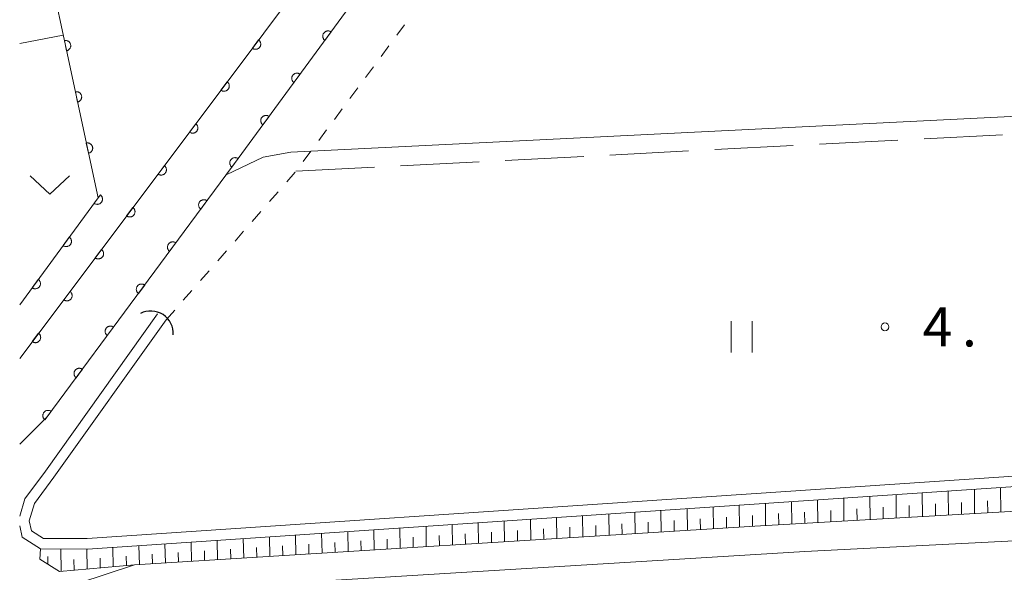
# Model space of a CAD drawing. Units: millimetres. Extents: x -76000 to -74000, y 39000 to 40500.
# Drawn here: x -76000 to -75906, y 39130 to 39182 of the extents above; entities that cross this region are included whole.
import ezdxf

# ---------------------------------------------------------------- set-up
doc = ezdxf.new("R2010")
doc.units = ezdxf.units.MM
for name, color, linetype, lineweight in [('210100_道路縁（街区線）', 7, 'Continuous', 15), ('421906_坑口（真形）', 7, 'Continuous', 30), ('510100_水涯線（河川、湖池等）（海岸線）', 7, 'Continuous', 15), ('610111_人工斜面(上)', 7, 'Continuous', 9), ('610199_人工斜面(中)', 7, 'Continuous', 9), ('611000_被覆(直)', 7, 'Continuous', 20), ('630100_植生界', 7, 'Continuous', 9), ('630200_耕地界', 7, 'Continuous', 9), ('631100_田', 7, 'Continuous', 9), ('631300_畑', 7, 'Continuous', 9), ('710200_等高線（主曲線）', 7, 'Continuous', 9), ('731200_図化機測定による標高点', 7, 'Continuous', 20), ('731207_図化機測定による標高点（注記）', 7, 'Continuous', 20)]:
    doc.layers.add(name, color=color, linetype=linetype, lineweight=lineweight)
doc.styles.add('Style-WORKING', font='txt')

msp = doc.modelspace()

# ---------------------------------------------------------------- linework, layer by layer
at = {"layer": '210100_道路縁（街区線）', "flags": 128}
for points in [[(-75853, 39239.54), (-75854.14, 39233.82), (-75866.82, 39175.6), (-75867.32, 39172.36), (-75869.79, 39156.56), (-75872.65, 39138.21), (-75875.6, 39137.13), (-75929.88, 39134.01), (-75989.05, 39130.31), (-75994.36, 39128.58), (-75997.05, 39125.67), (-75997.83, 39123.01), (-75998.03, 39119.44), (-75992.83, 39049.5), (-75993.23, 39046.65), (-75994.71, 39044.26), (-75997.61, 39042.44), (-76000, 39042.29)], [(-75866.94, 39132.88), (-75866.11, 39131.28), (-75865.89, 39128.82), (-75867.74, 39114.93), (-75870.03, 39098.65), (-75872.54, 39057.88), (-75873.51, 39051.25), (-75880.55, 39050.52), (-75989.08, 39043.32), (-75989.26, 39054.63), (-75994.77, 39120.71), (-75993.99, 39124.07), (-75992.25, 39126.19), (-75989.68, 39127.57), (-75984.93, 39127.94), (-75925.11, 39131.6), (-75870.17, 39134.41), (-75868.47, 39134.09), (-75866.94, 39132.88)]]:
    msp.add_lwpolyline(points, dxfattribs=at)
at = {"layer": '421906_坑口（真形）'}
msp.add_arc((-75987.51052, 39152.392755), 2.165048, 356.912965, 116.91442, dxfattribs=at)
at = {"layer": '510100_水涯線（河川、湖池等）（海岸線）', "flags": 128}
for points in [[(-76000, 39150.03), (-75992.81, 39159.61), (-75944.52, 39224.06), (-75931.34, 39242.19), (-75925.4, 39252.01), (-75923.91, 39255.95), (-75920.76, 39267.15)], [(-75913.14, 39265.48), (-75921.37, 39249.52), (-75938.55, 39224.53), (-75979.16, 39169.1), (-75997.41, 39144.41), (-76000, 39141.84)], [(-76000, 39134.98), (-75999.5, 39136.64), (-75997.55, 39139.28), (-75986.84, 39154.29)], [(-75874.45, 39140.86), (-75993.55, 39132.83), (-75997.74, 39132.85), (-75998.88, 39133.58), (-75999.09, 39134.54), (-75998.6, 39136.18), (-75996.74, 39138.7), (-75986.02, 39153.71)], [(-75874.35, 39139.86), (-75993.52, 39131.83), (-75998.03, 39131.86), (-75999.76, 39132.96), (-76000, 39134.04)]]:
    msp.add_lwpolyline(points, dxfattribs=at)
at = {"layer": '610111_人工斜面(上)', "flags": 128}
msp.add_lwpolyline([(-75872.65, 39138.21), (-75875.6, 39137.13), (-75929.88, 39134.01), (-75989.05, 39130.31), (-75996.21, 39129.7), (-75998.08, 39130.86), (-75998.03, 39131.86)], dxfattribs=at)
at = {"layer": '610199_人工斜面(中)', "flags": 128}
for points in [[(-75908.91, 39135.21), (-75908.93, 39137.53)], [(-75906.42, 39135.36), (-75906.43, 39137.7)], [(-75923.86, 39134.35), (-75923.88, 39136.53)], [(-75921.37, 39134.5), (-75921.39, 39136.69)], [(-75918.87, 39134.64), (-75918.9, 39136.86)], [(-75916.38, 39134.78), (-75916.4, 39137.03)], [(-75913.89, 39134.93), (-75913.91, 39137.2)], [(-75911.4, 39135.07), (-75911.42, 39137.36)], [(-75936.31, 39133.6), (-75936.34, 39135.68)], [(-75933.82, 39133.76), (-75933.85, 39135.85)], [(-75931.33, 39133.92), (-75931.36, 39136.02)], [(-75928.84, 39134.07), (-75928.86, 39136.19)], [(-75926.35, 39134.21), (-75926.37, 39136.36)], [(-75920.12, 39134.57), (-75920.13, 39135.67)], [(-75917.63, 39134.71), (-75917.64, 39135.83)], [(-75915.14, 39134.85), (-75915.15, 39135.98)], [(-75912.65, 39135), (-75912.65, 39136.14)], [(-75910.15, 39135.14), (-75910.16, 39136.29)], [(-75907.66, 39135.28), (-75907.67, 39136.45)], [(-75951.25, 39132.67), (-75951.28, 39134.68)], [(-75948.76, 39132.83), (-75948.79, 39134.85)], [(-75946.27, 39132.98), (-75946.3, 39135.01)], [(-75943.78, 39133.14), (-75943.81, 39135.18)], [(-75941.29, 39133.29), (-75941.32, 39135.35)], [(-75938.8, 39133.45), (-75938.83, 39135.52)], [(-75935.07, 39133.68), (-75935.08, 39134.73)], [(-75932.57, 39133.84), (-75932.59, 39134.89)], [(-75930.09, 39133.99), (-75930.1, 39135.05)], [(-75927.59, 39134.14), (-75927.61, 39135.21)], [(-75925.1, 39134.28), (-75925.12, 39135.36)], [(-75922.61, 39134.42), (-75922.62, 39135.52)], [(-75963.7, 39131.9), (-75963.73, 39133.84)], [(-75961.21, 39132.05), (-75961.24, 39134.01)], [(-75958.72, 39132.21), (-75958.75, 39134.17)], [(-75956.23, 39132.36), (-75956.26, 39134.34)], [(-75953.74, 39132.52), (-75953.77, 39134.51)], [(-75950.01, 39132.75), (-75950.02, 39133.76)], [(-75947.52, 39132.91), (-75947.53, 39133.92)], [(-75945.03, 39133.06), (-75945.04, 39134.08)], [(-75942.54, 39133.22), (-75942.55, 39134.24)], [(-75940.05, 39133.37), (-75940.06, 39134.4)], [(-75937.56, 39133.53), (-75937.57, 39134.56)], [(-75978.63, 39130.96), (-75978.67, 39132.83)], [(-75976.14, 39131.12), (-75976.18, 39133)], [(-75973.65, 39131.28), (-75973.69, 39133.17)], [(-75971.16, 39131.43), (-75971.2, 39133.34)], [(-75968.67, 39131.59), (-75968.71, 39133.5)], [(-75966.19, 39131.74), (-75966.22, 39133.67)], [(-75964.94, 39131.82), (-75964.96, 39132.79)], [(-75962.45, 39131.97), (-75962.47, 39132.95)], [(-75959.96, 39132.13), (-75959.98, 39133.11)], [(-75957.47, 39132.28), (-75957.49, 39133.27)], [(-75954.98, 39132.44), (-75955, 39133.43)], [(-75952.5, 39132.6), (-75952.51, 39133.59)], [(-75996.04, 39129.71), (-75996.09, 39131.85)], [(-75993.55, 39129.93), (-75993.6, 39131.83)], [(-75991.07, 39130.14), (-75991.11, 39131.99)], [(-75988.58, 39130.34), (-75988.62, 39132.16)], [(-75986.09, 39130.5), (-75986.14, 39132.33)], [(-75983.61, 39130.65), (-75983.65, 39132.5)], [(-75981.12, 39130.81), (-75981.16, 39132.67)], [(-75979.87, 39130.89), (-75979.89, 39131.82)], [(-75977.38, 39131.04), (-75977.4, 39131.98)], [(-75974.9, 39131.2), (-75974.92, 39132.14)], [(-75972.41, 39131.35), (-75972.43, 39132.3)], [(-75969.92, 39131.51), (-75969.94, 39132.46)], [(-75967.43, 39131.66), (-75967.45, 39132.63)], [(-75997.3, 39130.38), (-75997.32, 39131.12)], [(-75992.31, 39130.03), (-75992.33, 39130.97)], [(-75989.82, 39130.25), (-75989.85, 39131.16)], [(-75987.34, 39130.42), (-75987.36, 39131.33)], [(-75984.85, 39130.58), (-75984.87, 39131.49)], [(-75982.36, 39130.73), (-75982.38, 39131.66)], [(-75994.8, 39129.82), (-75994.82, 39130.83)]]:
    msp.add_lwpolyline(points, dxfattribs=at)
at = {"layer": '611000_被覆(直)', "flags": 128}
for points in [[(-76000, 39150.03), (-75992.81, 39159.61), (-75944.52, 39224.06), (-75931.34, 39242.19), (-75925.4, 39252.01), (-75923.91, 39255.95), (-75920.76, 39267.15)], [(-75913.14, 39265.48), (-75921.37, 39249.52), (-75938.55, 39224.53), (-75979.16, 39169.1), (-75997.41, 39144.41), (-76000, 39141.84)], [(-76000, 39155.16), (-75992.52, 39165.35), (-76000, 39200.27)], [(-75970.297, 39181.198), (-75970.333, 39181.222), (-75970.372, 39181.243), (-75970.411, 39181.26), (-75970.452, 39181.275), (-75970.495, 39181.285), (-75970.538, 39181.291), (-75970.581, 39181.295), (-75970.625, 39181.293), (-75970.669, 39181.289), (-75970.711, 39181.28), (-75970.753, 39181.268), (-75970.794, 39181.252), (-75970.833, 39181.232), (-75970.87, 39181.21), (-75970.906, 39181.184), (-75970.938, 39181.155), (-75970.968, 39181.124), (-75970.996, 39181.09), (-75971.02, 39181.053), (-75971.041, 39181.015), (-75971.058, 39180.976), (-75971.072, 39180.934), (-75971.082, 39180.892), (-75971.089, 39180.849), (-75971.093, 39180.805), (-75971.091, 39180.762), (-75971.087, 39180.718), (-75971.078, 39180.675), (-75971.066, 39180.633), (-75971.05, 39180.593), (-75971.03, 39180.554), (-75971.008, 39180.516), (-75970.982, 39180.481), (-75970.953, 39180.449), (-75970.922, 39180.419), (-75970.888, 39180.391)], [(-75970.888, 39180.391), (-75970.297, 39181.198)], [(-75995.528, 39179.391), (-75995.485, 39179.402), (-75995.444, 39179.417), (-75995.405, 39179.434), (-75995.367, 39179.456), (-75995.331, 39179.481), (-75995.297, 39179.509), (-75995.266, 39179.539), (-75995.238, 39179.572), (-75995.212, 39179.608), (-75995.191, 39179.646), (-75995.171, 39179.685), (-75995.157, 39179.726), (-75995.145, 39179.768), (-75995.137, 39179.811), (-75995.133, 39179.855), (-75995.133, 39179.898), (-75995.136, 39179.941), (-75995.143, 39179.984), (-75995.155, 39180.027), (-75995.169, 39180.068), (-75995.187, 39180.107), (-75995.209, 39180.145), (-75995.234, 39180.181), (-75995.261, 39180.215), (-75995.292, 39180.246), (-75995.325, 39180.274), (-75995.36, 39180.3), (-75995.399, 39180.321), (-75995.438, 39180.341), (-75995.479, 39180.355), (-75995.521, 39180.367), (-75995.564, 39180.375), (-75995.607, 39180.379), (-75995.65, 39180.379), (-75995.694, 39180.376), (-75995.737, 39180.369)], [(-75995.737, 39180.369), (-75995.528, 39179.391)], [(-75977.207, 39180.435), (-75977.806, 39179.635)], [(-75977.806, 39179.635), (-75977.77, 39179.61), (-75977.732, 39179.589), (-75977.693, 39179.571), (-75977.651, 39179.556), (-75977.609, 39179.546), (-75977.566, 39179.538), (-75977.523, 39179.535), (-75977.479, 39179.536), (-75977.435, 39179.539), (-75977.392, 39179.548), (-75977.35, 39179.559), (-75977.31, 39179.575), (-75977.27, 39179.594), (-75977.233, 39179.616), (-75977.197, 39179.642), (-75977.165, 39179.67), (-75977.134, 39179.701), (-75977.106, 39179.735), (-75977.082, 39179.771), (-75977.061, 39179.809), (-75977.043, 39179.848), (-75977.028, 39179.89), (-75977.017, 39179.932), (-75977.01, 39179.975), (-75977.006, 39180.019), (-75977.007, 39180.062), (-75977.011, 39180.106), (-75977.02, 39180.149), (-75977.031, 39180.191), (-75977.047, 39180.231), (-75977.066, 39180.271), (-75977.088, 39180.308), (-75977.114, 39180.344), (-75977.142, 39180.376), (-75977.173, 39180.407), (-75977.207, 39180.435)], [(-75973.252, 39177.164), (-75973.288, 39177.189), (-75973.327, 39177.209), (-75973.366, 39177.227), (-75973.407, 39177.241), (-75973.45, 39177.251), (-75973.493, 39177.258), (-75973.536, 39177.261), (-75973.58, 39177.26), (-75973.624, 39177.256), (-75973.666, 39177.246), (-75973.708, 39177.235), (-75973.749, 39177.219), (-75973.788, 39177.199), (-75973.825, 39177.177), (-75973.861, 39177.151), (-75973.893, 39177.122), (-75973.923, 39177.091), (-75973.951, 39177.057), (-75973.975, 39177.02), (-75973.996, 39176.982), (-75974.013, 39176.942), (-75974.027, 39176.901), (-75974.037, 39176.859), (-75974.044, 39176.815), (-75974.048, 39176.772), (-75974.046, 39176.728), (-75974.042, 39176.685), (-75974.033, 39176.642), (-75974.021, 39176.6), (-75974.005, 39176.56), (-75973.985, 39176.52), (-75973.963, 39176.483), (-75973.937, 39176.448), (-75973.908, 39176.416), (-75973.877, 39176.385), (-75973.843, 39176.358)], [(-75973.843, 39176.358), (-75973.252, 39177.164)], [(-75980.205, 39176.434), (-75980.804, 39175.633)], [(-75980.804, 39175.633), (-75980.768, 39175.608), (-75980.73, 39175.588), (-75980.691, 39175.57), (-75980.65, 39175.555), (-75980.607, 39175.544), (-75980.564, 39175.537), (-75980.521, 39175.533), (-75980.477, 39175.534), (-75980.434, 39175.538), (-75980.391, 39175.547), (-75980.349, 39175.558), (-75980.308, 39175.574), (-75980.269, 39175.593), (-75980.231, 39175.615), (-75980.195, 39175.641), (-75980.163, 39175.669), (-75980.132, 39175.7), (-75980.104, 39175.734), (-75980.08, 39175.77), (-75980.059, 39175.808), (-75980.041, 39175.847), (-75980.026, 39175.888), (-75980.015, 39175.931), (-75980.008, 39175.974), (-75980.004, 39176.017), (-75980.006, 39176.061), (-75980.009, 39176.104), (-75980.018, 39176.147), (-75980.029, 39176.189), (-75980.045, 39176.23), (-75980.064, 39176.269), (-75980.086, 39176.307), (-75980.112, 39176.343), (-75980.14, 39176.375), (-75980.171, 39176.406), (-75980.205, 39176.434)], [(-75994.48, 39174.502), (-75994.438, 39174.513), (-75994.397, 39174.528), (-75994.358, 39174.545), (-75994.319, 39174.567), (-75994.284, 39174.592), (-75994.25, 39174.62), (-75994.219, 39174.65), (-75994.191, 39174.683), (-75994.165, 39174.719), (-75994.143, 39174.757), (-75994.124, 39174.796), (-75994.109, 39174.837), (-75994.098, 39174.879), (-75994.09, 39174.922), (-75994.086, 39174.966), (-75994.086, 39175.009), (-75994.089, 39175.052), (-75994.096, 39175.095), (-75994.107, 39175.138), (-75994.122, 39175.179), (-75994.14, 39175.218), (-75994.161, 39175.256), (-75994.186, 39175.292), (-75994.214, 39175.326), (-75994.244, 39175.357), (-75994.278, 39175.385), (-75994.313, 39175.411), (-75994.351, 39175.432), (-75994.39, 39175.452), (-75994.431, 39175.466), (-75994.474, 39175.478), (-75994.516, 39175.486), (-75994.56, 39175.49), (-75994.603, 39175.49), (-75994.646, 39175.487), (-75994.69, 39175.48)], [(-75994.69, 39175.48), (-75994.48, 39174.502)], [(-75976.207, 39173.131), (-75976.243, 39173.155), (-75976.282, 39173.176), (-75976.321, 39173.194), (-75976.362, 39173.208), (-75976.405, 39173.218), (-75976.448, 39173.225), (-75976.491, 39173.228), (-75976.535, 39173.226), (-75976.579, 39173.222), (-75976.621, 39173.213), (-75976.663, 39173.202), (-75976.704, 39173.185), (-75976.743, 39173.166), (-75976.78, 39173.143), (-75976.816, 39173.117), (-75976.848, 39173.089), (-75976.878, 39173.058), (-75976.906, 39173.023), (-75976.93, 39172.987), (-75976.951, 39172.948), (-75976.968, 39172.909), (-75976.982, 39172.868), (-75976.992, 39172.825), (-75976.999, 39172.782), (-75977.003, 39172.738), (-75977.001, 39172.695), (-75976.997, 39172.651), (-75976.988, 39172.608), (-75976.976, 39172.567), (-75976.96, 39172.526), (-75976.94, 39172.487), (-75976.918, 39172.45), (-75976.892, 39172.414), (-75976.863, 39172.382), (-75976.832, 39172.352), (-75976.798, 39172.324)], [(-75983.203, 39172.432), (-75983.802, 39171.632)], [(-75983.802, 39171.632), (-75983.766, 39171.607), (-75983.728, 39171.586), (-75983.689, 39171.568), (-75983.648, 39171.553), (-75983.605, 39171.543), (-75983.562, 39171.536), (-75983.519, 39171.532), (-75983.475, 39171.533), (-75983.432, 39171.536), (-75983.389, 39171.545), (-75983.347, 39171.556), (-75983.306, 39171.572), (-75983.267, 39171.592), (-75983.229, 39171.613), (-75983.193, 39171.639), (-75983.161, 39171.667), (-75983.131, 39171.698), (-75983.103, 39171.732), (-75983.078, 39171.769), (-75983.057, 39171.807), (-75983.039, 39171.846), (-75983.024, 39171.887), (-75983.014, 39171.929), (-75983.006, 39171.972), (-75983.002, 39172.016), (-75983.004, 39172.059), (-75983.007, 39172.103), (-75983.016, 39172.146), (-75983.027, 39172.188), (-75983.043, 39172.229), (-75983.062, 39172.268), (-75983.084, 39172.306), (-75983.11, 39172.341), (-75983.138, 39172.374), (-75983.169, 39172.404), (-75983.203, 39172.432)], [(-75976.798, 39172.324), (-75976.207, 39173.131)], [(-75993.433, 39169.613), (-75993.39, 39169.624), (-75993.35, 39169.639), (-75993.31, 39169.656), (-75993.272, 39169.678), (-75993.237, 39169.703), (-75993.203, 39169.731), (-75993.171, 39169.761), (-75993.144, 39169.794), (-75993.118, 39169.83), (-75993.096, 39169.868), (-75993.077, 39169.907), (-75993.062, 39169.948), (-75993.051, 39169.99), (-75993.042, 39170.033), (-75993.038, 39170.077), (-75993.038, 39170.12), (-75993.042, 39170.163), (-75993.049, 39170.206), (-75993.06, 39170.249), (-75993.075, 39170.29), (-75993.093, 39170.329), (-75993.114, 39170.367), (-75993.139, 39170.403), (-75993.167, 39170.437), (-75993.197, 39170.468), (-75993.231, 39170.496), (-75993.266, 39170.522), (-75993.304, 39170.543), (-75993.343, 39170.563), (-75993.384, 39170.577), (-75993.426, 39170.589), (-75993.469, 39170.597), (-75993.513, 39170.601), (-75993.556, 39170.601), (-75993.599, 39170.598), (-75993.643, 39170.59)], [(-75993.643, 39170.59), (-75993.433, 39169.613)], [(-75979.162, 39169.098), (-75979.198, 39169.122), (-75979.236, 39169.143), (-75979.276, 39169.161), (-75979.317, 39169.175), (-75979.359, 39169.185), (-75979.403, 39169.192), (-75979.446, 39169.196), (-75979.489, 39169.194), (-75979.533, 39169.191), (-75979.576, 39169.181), (-75979.618, 39169.17), (-75979.659, 39169.154), (-75979.698, 39169.135), (-75979.735, 39169.112), (-75979.771, 39169.086), (-75979.803, 39169.058), (-75979.833, 39169.027), (-75979.861, 39168.993), (-75979.886, 39168.956), (-75979.906, 39168.918), (-75979.924, 39168.879), (-75979.939, 39168.837), (-75979.949, 39168.795), (-75979.956, 39168.752), (-75979.959, 39168.709), (-75979.958, 39168.665), (-75979.954, 39168.621), (-75979.945, 39168.578), (-75979.933, 39168.536), (-75979.917, 39168.496), (-75979.898, 39168.457), (-75979.876, 39168.419), (-75979.85, 39168.384), (-75979.821, 39168.352), (-75979.79, 39168.321), (-75979.756, 39168.294)], [(-75979.756, 39168.294), (-75979.162, 39169.098)], [(-75986.201, 39168.431), (-75986.801, 39167.63)], [(-75986.801, 39167.63), (-75986.764, 39167.606), (-75986.726, 39167.585), (-75986.687, 39167.567), (-75986.646, 39167.552), (-75986.604, 39167.542), (-75986.56, 39167.534), (-75986.517, 39167.53), (-75986.474, 39167.532), (-75986.43, 39167.535), (-75986.387, 39167.544), (-75986.345, 39167.555), (-75986.304, 39167.571), (-75986.265, 39167.59), (-75986.227, 39167.612), (-75986.192, 39167.638), (-75986.159, 39167.666), (-75986.129, 39167.697), (-75986.101, 39167.731), (-75986.076, 39167.767), (-75986.055, 39167.805), (-75986.037, 39167.844), (-75986.022, 39167.886), (-75986.012, 39167.928), (-75986.004, 39167.971), (-75986.001, 39168.014), (-75986.002, 39168.058), (-75986.005, 39168.102), (-75986.014, 39168.145), (-75986.025, 39168.187), (-75986.041, 39168.227), (-75986.06, 39168.267), (-75986.082, 39168.304), (-75986.108, 39168.34), (-75986.136, 39168.372), (-75986.167, 39168.403), (-75986.201, 39168.431)], [(-75992.307, 39165.64), (-75992.899, 39164.834)], [(-75992.899, 39164.834), (-75992.862, 39164.809), (-75992.824, 39164.789), (-75992.785, 39164.771), (-75992.744, 39164.757), (-75992.701, 39164.747), (-75992.658, 39164.74), (-75992.614, 39164.736), (-75992.571, 39164.738), (-75992.527, 39164.742), (-75992.484, 39164.751), (-75992.443, 39164.763), (-75992.402, 39164.779), (-75992.363, 39164.798), (-75992.326, 39164.821), (-75992.29, 39164.847), (-75992.258, 39164.875), (-75992.228, 39164.906), (-75992.2, 39164.941), (-75992.176, 39164.977), (-75992.155, 39165.016), (-75992.138, 39165.055), (-75992.123, 39165.096), (-75992.113, 39165.139), (-75992.106, 39165.182), (-75992.103, 39165.225), (-75992.105, 39165.269), (-75992.108, 39165.312), (-75992.118, 39165.355), (-75992.129, 39165.397), (-75992.145, 39165.438), (-75992.165, 39165.477), (-75992.187, 39165.514), (-75992.213, 39165.55), (-75992.242, 39165.582), (-75992.273, 39165.612), (-75992.307, 39165.64)], [(-75982.134, 39165.077), (-75982.17, 39165.101), (-75982.208, 39165.122), (-75982.248, 39165.14), (-75982.289, 39165.154), (-75982.331, 39165.164), (-75982.375, 39165.172), (-75982.418, 39165.175), (-75982.461, 39165.174), (-75982.505, 39165.17), (-75982.548, 39165.161), (-75982.59, 39165.149), (-75982.631, 39165.133), (-75982.67, 39165.114), (-75982.707, 39165.092), (-75982.743, 39165.066), (-75982.775, 39165.037), (-75982.805, 39165.006), (-75982.833, 39164.972), (-75982.858, 39164.935), (-75982.878, 39164.897), (-75982.896, 39164.858), (-75982.911, 39164.817), (-75982.921, 39164.774), (-75982.928, 39164.731), (-75982.931, 39164.688), (-75982.93, 39164.644), (-75982.926, 39164.601), (-75982.917, 39164.558), (-75982.905, 39164.516), (-75982.889, 39164.475), (-75982.87, 39164.436), (-75982.848, 39164.398), (-75982.822, 39164.363), (-75982.793, 39164.331), (-75982.762, 39164.3), (-75982.728, 39164.273)], [(-75982.728, 39164.273), (-75982.134, 39165.077)], [(-75989.199, 39164.429), (-75989.799, 39163.629)], [(-75989.799, 39163.629), (-75989.762, 39163.604), (-75989.724, 39163.583), (-75989.685, 39163.565), (-75989.644, 39163.55), (-75989.602, 39163.54), (-75989.558, 39163.533), (-75989.515, 39163.529), (-75989.472, 39163.53), (-75989.428, 39163.534), (-75989.385, 39163.543), (-75989.343, 39163.554), (-75989.302, 39163.569), (-75989.263, 39163.589), (-75989.225, 39163.61), (-75989.19, 39163.636), (-75989.157, 39163.665), (-75989.127, 39163.695), (-75989.099, 39163.729), (-75989.074, 39163.766), (-75989.053, 39163.804), (-75989.035, 39163.843), (-75989.02, 39163.884), (-75989.01, 39163.926), (-75989.002, 39163.97), (-75988.999, 39164.013), (-75989, 39164.056), (-75989.003, 39164.1), (-75989.012, 39164.143), (-75989.023, 39164.185), (-75989.039, 39164.226), (-75989.058, 39164.265), (-75989.08, 39164.303), (-75989.106, 39164.338), (-75989.134, 39164.371), (-75989.165, 39164.401), (-75989.199, 39164.429)], [(-75995.266, 39161.609), (-75995.858, 39160.803)], [(-75995.858, 39160.803), (-75995.821, 39160.778), (-75995.783, 39160.758), (-75995.744, 39160.74), (-75995.702, 39160.726), (-75995.66, 39160.716), (-75995.617, 39160.709), (-75995.573, 39160.706), (-75995.53, 39160.707), (-75995.486, 39160.711), (-75995.443, 39160.721), (-75995.401, 39160.732), (-75995.361, 39160.748), (-75995.322, 39160.768), (-75995.284, 39160.79), (-75995.249, 39160.816), (-75995.217, 39160.845), (-75995.187, 39160.876), (-75995.159, 39160.91), (-75995.134, 39160.947), (-75995.114, 39160.985), (-75995.096, 39161.024), (-75995.082, 39161.066), (-75995.072, 39161.108), (-75995.065, 39161.151), (-75995.062, 39161.195), (-75995.063, 39161.238), (-75995.067, 39161.282), (-75995.077, 39161.325), (-75995.088, 39161.367), (-75995.104, 39161.407), (-75995.124, 39161.446), (-75995.146, 39161.484), (-75995.172, 39161.519), (-75995.201, 39161.551), (-75995.232, 39161.581), (-75995.266, 39161.609)], [(-75985.106, 39161.056), (-75985.142, 39161.081), (-75985.181, 39161.101), (-75985.22, 39161.119), (-75985.261, 39161.134), (-75985.303, 39161.144), (-75985.347, 39161.151), (-75985.39, 39161.154), (-75985.433, 39161.153), (-75985.477, 39161.149), (-75985.52, 39161.14), (-75985.562, 39161.128), (-75985.603, 39161.112), (-75985.642, 39161.093), (-75985.679, 39161.071), (-75985.715, 39161.045), (-75985.747, 39161.016), (-75985.777, 39160.985), (-75985.805, 39160.951), (-75985.83, 39160.915), (-75985.85, 39160.876), (-75985.868, 39160.837), (-75985.883, 39160.796), (-75985.893, 39160.754), (-75985.9, 39160.71), (-75985.903, 39160.667), (-75985.902, 39160.623), (-75985.898, 39160.58), (-75985.889, 39160.537), (-75985.878, 39160.495), (-75985.861, 39160.454), (-75985.842, 39160.415), (-75985.82, 39160.378), (-75985.794, 39160.342), (-75985.765, 39160.31), (-75985.734, 39160.28), (-75985.7, 39160.252)], [(-75985.7, 39160.252), (-75985.106, 39161.056)], [(-75992.197, 39160.428), (-75992.797, 39159.628)], [(-75992.797, 39159.628), (-75992.76, 39159.603), (-75992.722, 39159.582), (-75992.683, 39159.564), (-75992.642, 39159.549), (-75992.6, 39159.539), (-75992.557, 39159.531), (-75992.513, 39159.528), (-75992.47, 39159.529), (-75992.426, 39159.532), (-75992.383, 39159.541), (-75992.341, 39159.552), (-75992.3, 39159.568), (-75992.261, 39159.587), (-75992.223, 39159.609), (-75992.188, 39159.635), (-75992.155, 39159.663), (-75992.125, 39159.694), (-75992.097, 39159.728), (-75992.072, 39159.764), (-75992.051, 39159.802), (-75992.033, 39159.841), (-75992.018, 39159.883), (-75992.008, 39159.925), (-75992.001, 39159.968), (-75991.997, 39160.012), (-75991.998, 39160.055), (-75992.001, 39160.099), (-75992.01, 39160.142), (-75992.021, 39160.184), (-75992.037, 39160.224), (-75992.057, 39160.264), (-75992.078, 39160.301), (-75992.104, 39160.337), (-75992.132, 39160.369), (-75992.163, 39160.4), (-75992.197, 39160.428)], [(-75998.225, 39157.578), (-75998.817, 39156.772)], [(-75998.817, 39156.772), (-75998.78, 39156.748), (-75998.742, 39156.727), (-75998.702, 39156.71), (-75998.661, 39156.695), (-75998.619, 39156.685), (-75998.575, 39156.678), (-75998.532, 39156.675), (-75998.489, 39156.677), (-75998.445, 39156.68), (-75998.402, 39156.69), (-75998.36, 39156.701), (-75998.32, 39156.718), (-75998.28, 39156.737), (-75998.243, 39156.759), (-75998.208, 39156.786), (-75998.176, 39156.814), (-75998.145, 39156.845), (-75998.118, 39156.879), (-75998.093, 39156.916), (-75998.073, 39156.954), (-75998.055, 39156.994), (-75998.041, 39157.035), (-75998.031, 39157.077), (-75998.024, 39157.121), (-75998.02, 39157.164), (-75998.022, 39157.207), (-75998.026, 39157.251), (-75998.035, 39157.294), (-75998.047, 39157.336), (-75998.063, 39157.376), (-75998.082, 39157.416), (-75998.105, 39157.453), (-75998.131, 39157.488), (-75998.159, 39157.52), (-75998.19, 39157.551), (-75998.225, 39157.578)], [(-75995.198, 39156.428), (-75995.798, 39155.629)], [(-75995.798, 39155.629), (-75995.762, 39155.604), (-75995.724, 39155.583), (-75995.685, 39155.565), (-75995.643, 39155.55), (-75995.601, 39155.54), (-75995.558, 39155.532), (-75995.515, 39155.528), (-75995.471, 39155.529), (-75995.427, 39155.533), (-75995.384, 39155.542), (-75995.342, 39155.553), (-75995.302, 39155.569), (-75995.262, 39155.588), (-75995.225, 39155.61), (-75995.189, 39155.635), (-75995.157, 39155.664), (-75995.126, 39155.694), (-75995.098, 39155.728), (-75995.073, 39155.765), (-75995.052, 39155.803), (-75995.034, 39155.842), (-75995.019, 39155.883), (-75995.009, 39155.925), (-75995.002, 39155.969), (-75994.998, 39156.012), (-75994.999, 39156.055), (-75995.002, 39156.099), (-75995.011, 39156.142), (-75995.022, 39156.184), (-75995.038, 39156.225), (-75995.057, 39156.264), (-75995.079, 39156.302), (-75995.105, 39156.337), (-75995.133, 39156.37), (-75995.164, 39156.4), (-75995.198, 39156.428)], [(-75988.078, 39157.035), (-75988.114, 39157.06), (-75988.153, 39157.081), (-75988.192, 39157.098), (-75988.233, 39157.113), (-75988.275, 39157.123), (-75988.319, 39157.13), (-75988.362, 39157.133), (-75988.406, 39157.132), (-75988.449, 39157.128), (-75988.492, 39157.119), (-75988.534, 39157.108), (-75988.575, 39157.092), (-75988.614, 39157.072), (-75988.651, 39157.05), (-75988.687, 39157.024), (-75988.719, 39156.996), (-75988.749, 39156.965), (-75988.777, 39156.93), (-75988.802, 39156.894), (-75988.822, 39156.856), (-75988.84, 39156.817), (-75988.855, 39156.775), (-75988.865, 39156.733), (-75988.872, 39156.689), (-75988.875, 39156.646), (-75988.874, 39156.603), (-75988.87, 39156.559), (-75988.861, 39156.516), (-75988.85, 39156.474), (-75988.833, 39156.434), (-75988.814, 39156.394), (-75988.792, 39156.357), (-75988.766, 39156.321), (-75988.737, 39156.289), (-75988.706, 39156.259), (-75988.672, 39156.231)], [(-75988.672, 39156.231), (-75988.078, 39157.035)], [(-75991.05, 39153.014), (-75991.086, 39153.039), (-75991.125, 39153.06), (-75991.164, 39153.077), (-75991.205, 39153.092), (-75991.248, 39153.102), (-75991.291, 39153.109), (-75991.334, 39153.113), (-75991.378, 39153.111), (-75991.421, 39153.107), (-75991.464, 39153.098), (-75991.506, 39153.087), (-75991.547, 39153.071), (-75991.586, 39153.051), (-75991.623, 39153.029), (-75991.659, 39153.003), (-75991.691, 39152.975), (-75991.721, 39152.944), (-75991.749, 39152.91), (-75991.774, 39152.873), (-75991.794, 39152.835), (-75991.812, 39152.796), (-75991.827, 39152.754), (-75991.837, 39152.712), (-75991.844, 39152.669), (-75991.847, 39152.625), (-75991.846, 39152.582), (-75991.842, 39152.538), (-75991.833, 39152.495), (-75991.822, 39152.453), (-75991.806, 39152.413), (-75991.786, 39152.373), (-75991.764, 39152.336), (-75991.738, 39152.301), (-75991.71, 39152.268), (-75991.679, 39152.238), (-75991.644, 39152.21)], [(-75991.644, 39152.21), (-75991.05, 39153.014)], [(-75998.199, 39152.429), (-75998.799, 39151.63)], [(-75998.799, 39151.63), (-75998.763, 39151.605), (-75998.725, 39151.584), (-75998.686, 39151.566), (-75998.645, 39151.551), (-75998.602, 39151.541), (-75998.559, 39151.533), (-75998.516, 39151.529), (-75998.472, 39151.53), (-75998.429, 39151.534), (-75998.386, 39151.543), (-75998.344, 39151.554), (-75998.303, 39151.57), (-75998.264, 39151.589), (-75998.226, 39151.611), (-75998.19, 39151.636), (-75998.158, 39151.665), (-75998.127, 39151.695), (-75998.099, 39151.729), (-75998.075, 39151.766), (-75998.054, 39151.804), (-75998.036, 39151.843), (-75998.021, 39151.884), (-75998.01, 39151.926), (-75998.003, 39151.97), (-75997.999, 39152.013), (-75998, 39152.056), (-75998.004, 39152.1), (-75998.013, 39152.143), (-75998.024, 39152.185), (-75998.039, 39152.226), (-75998.059, 39152.265), (-75998.08, 39152.303), (-75998.106, 39152.338), (-75998.134, 39152.371), (-75998.165, 39152.401), (-75998.199, 39152.429)], [(-75994.022, 39148.994), (-75994.059, 39149.018), (-75994.097, 39149.039), (-75994.136, 39149.057), (-75994.177, 39149.071), (-75994.22, 39149.081), (-75994.263, 39149.088), (-75994.306, 39149.092), (-75994.35, 39149.09), (-75994.393, 39149.087), (-75994.436, 39149.077), (-75994.478, 39149.066), (-75994.519, 39149.05), (-75994.558, 39149.03), (-75994.595, 39149.008), (-75994.631, 39148.982), (-75994.663, 39148.954), (-75994.693, 39148.923), (-75994.721, 39148.889), (-75994.746, 39148.852), (-75994.767, 39148.814), (-75994.784, 39148.775), (-75994.799, 39148.733), (-75994.809, 39148.691), (-75994.816, 39148.648), (-75994.819, 39148.604), (-75994.818, 39148.561), (-75994.814, 39148.517), (-75994.805, 39148.474), (-75994.794, 39148.432), (-75994.778, 39148.392), (-75994.758, 39148.353), (-75994.736, 39148.315), (-75994.71, 39148.28), (-75994.682, 39148.248), (-75994.651, 39148.217), (-75994.616, 39148.189)], [(-75994.616, 39148.189), (-75994.022, 39148.994)], [(-75996.994, 39144.973), (-75997.031, 39144.997), (-75997.069, 39145.018), (-75997.108, 39145.036), (-75997.149, 39145.05), (-75997.192, 39145.06), (-75997.235, 39145.068), (-75997.278, 39145.071), (-75997.322, 39145.07), (-75997.365, 39145.066), (-75997.408, 39145.057), (-75997.45, 39145.045), (-75997.491, 39145.029), (-75997.53, 39145.01), (-75997.568, 39144.988), (-75997.603, 39144.962), (-75997.635, 39144.933), (-75997.666, 39144.902), (-75997.693, 39144.868), (-75997.718, 39144.831), (-75997.739, 39144.793), (-75997.756, 39144.754), (-75997.771, 39144.713), (-75997.781, 39144.67), (-75997.788, 39144.627), (-75997.792, 39144.584), (-75997.79, 39144.54), (-75997.786, 39144.496), (-75997.777, 39144.454), (-75997.766, 39144.412), (-75997.75, 39144.371), (-75997.73, 39144.332), (-75997.708, 39144.294), (-75997.682, 39144.259), (-75997.654, 39144.227), (-75997.623, 39144.196), (-75997.588, 39144.169)], [(-75997.588, 39144.169), (-75996.994, 39144.973)]]:
    msp.add_lwpolyline(points, dxfattribs=at)
at = {"layer": '630100_植生界'}
for p, q in [((-75963.284, 39181.878), (-75964.028, 39180.874)), ((-75964.772, 39179.87), (-75965.517, 39178.865)), ((-75966.261, 39177.861), (-75967.005, 39176.857)), ((-75967.749, 39175.853), (-75968.494, 39174.848)), ((-75969.238, 39173.844), (-75969.982, 39172.84)), ((-75970.726, 39171.835), (-75971.47, 39170.831)), ((-75972.215, 39169.827), (-75972.959, 39168.823)), ((-75973.709, 39167.823), (-75974.53, 39166.881)), ((-75975.352, 39165.939), (-75976.174, 39164.997)), ((-75976.996, 39164.055), (-75977.817, 39163.113)), ((-75978.639, 39162.171), (-75979.461, 39161.229)), ((-75980.282, 39160.287), (-75981.104, 39159.345)), ((-75981.926, 39158.403), (-75982.748, 39157.461)), ((-75983.569, 39156.519), (-75984.391, 39155.577)), ((-75985.213, 39154.635), (-75986.02, 39153.71))]:
    msp.add_line(p, q, dxfattribs=at)
at = {"layer": '630200_耕地界'}
for p, q in [((-76000, 39180.1), (-75995.85, 39180.9)), ((-75913.731, 39170.999), (-75906.241, 39171.388)), ((-75933.704, 39169.963), (-75926.214, 39170.351)), ((-75923.717, 39170.481), (-75916.227, 39170.87)), ((-75943.69, 39169.445), (-75936.2, 39169.833)), ((-75963.663, 39168.408), (-75956.174, 39168.797)), ((-75953.677, 39168.926), (-75946.187, 39169.315)), ((-75973.65, 39167.89), (-75966.16, 39168.279))]:
    msp.add_line(p, q, dxfattribs=at)
at = {"layer": '631100_田'}
for p, q in [((-75932.13, 39150.58), (-75932.13, 39153.58)), ((-75930.13, 39150.58), (-75930.13, 39153.58))]:
    msp.add_line(p, q, dxfattribs=at)
at = {"layer": '631300_畑', "flags": 128}
msp.add_lwpolyline([(-75998.99, 39167.453), (-75997.115, 39165.703), (-75995.24, 39167.453)], dxfattribs=at)
at = {"layer": '710200_等高線（主曲線）', "flags": 128}
msp.add_lwpolyline([(-75870.15, 39174.86), (-75879.76, 39174.38), (-75974.15, 39169.73), (-75976.77, 39169.24), (-75980.3, 39167.55)], dxfattribs=at)
at = {"layer": '731200_図化機測定による標高点'}
msp.add_circle((-75917.46, 39153.04), 0.375, dxfattribs=at)

# ---------------------------------------------------------------- texts
at = {"layer": '731207_図化機測定による標高点（注記）', "style": 'Style-WORKING'}
for s, p in [('4', (-75913.86, 39151.17)), ('.', (-75910.11, 39151.17))]:
    msp.add_text(s, height=3.75, dxfattribs=at).set_placement(p)

doc.saveas('drawing.dxf')
